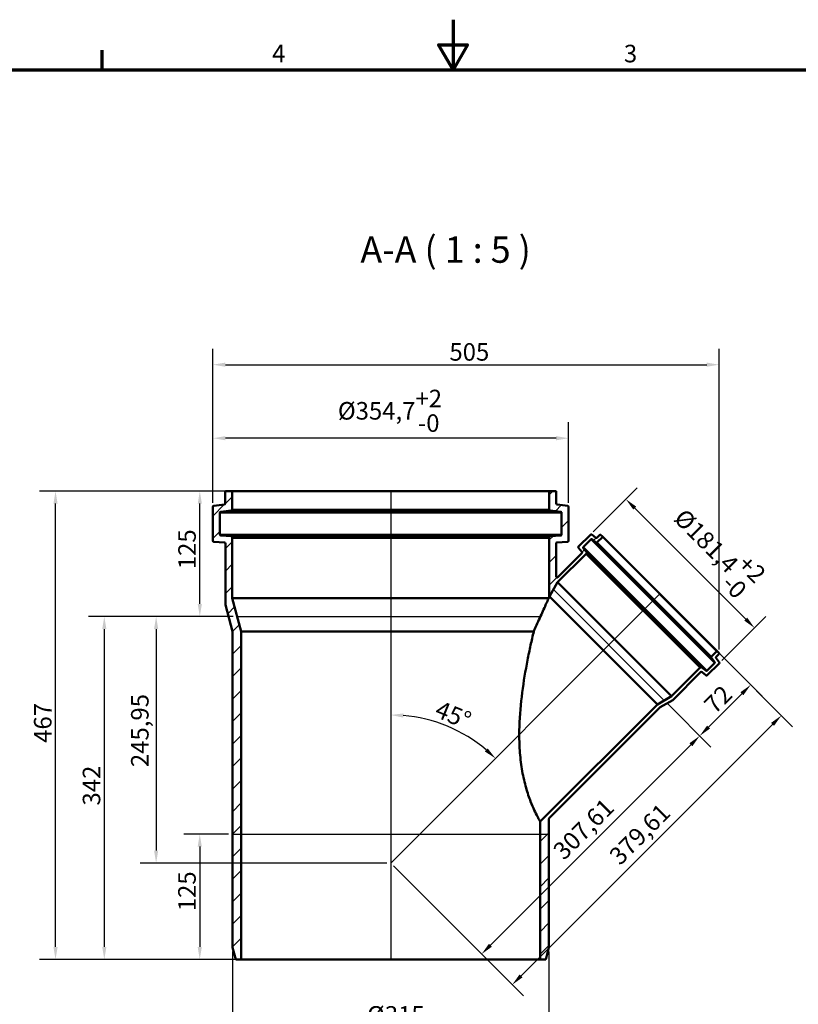
# Model space of a CAD drawing. Units: millimetres. Extents: x 0 to 2100, y 0 to 1485.
# Drawn here: x 618 to 1394, y 503 to 1485 of the extents above; entities that cross this region are included whole.
import ezdxf

# ---------------------------------------------------------------- set-up
doc = ezdxf.new("R2010")
doc.units = ezdxf.units.MM
doc.header["$LTSCALE"] = 5
for name, color, linetype, lineweight in [('Bemaßung (ISO)', 7, 'Continuous', 25), ('Rahmen (ISO)', 7, 'Continuous', 70), ('Schraffur (ISO)', 7, 'Continuous', 18), ('Sichtbar (ISO)', 7, 'Continuous', 50), ('Sichtbar schmal (ISO)', 7, 'Continuous', 35), ('Skizziergeometrie (ISO)', 7, 'Continuous', 25), ('Symbol (ISO)', 7, 'Continuous', 25)]:
    doc.layers.add(name, color=color, linetype=linetype, lineweight=lineweight)
doc.styles.add('Bezeichnungstext (DIN)', font='isocpeur.ttf')
doc.styles.add('Notiztext (DIN)', font='isocpeur.ttf')
doc.dimstyles.new('Standard (DIN)', dxfattribs={"dimscale": 5, "dimtxt": 3.5, "dimasz": 2.5, "dimexe": 3.175, "dimexo": 0.8, "dimgap": 0.8, "dimtad": 1, "dimrnd": 1e-08, "dimtxsty": 'Notiztext (DIN)', "dimcen": 0.09, "dimdle": 10, "dimclrd": 256, "dimclre": 256, "dimclrt": 256, "dimadec": 0, "dimazin": 2, "dimtfac": 1, "dimtmove": 0, "dimatfit": 3, "dimfxl": 1, "dimtolj": 1, "dimlwd": -1, "dimlwe": -1, "dimarcsym": 0})

# ---------------------------------------------------------------- blocks, each defined once
blk = doc.blocks.new('Ränder Vorgaberahmen')
at = {"layer": 'Rahmen (ISO)'}
blk.add_line((140, 287), (140, 290.9), dxfattribs=at)
at = {"layer": 'Rahmen (ISO)', "flags": 128}
for points in [[(210, 297), (210, 287), (207.11, 292), (212.89, 292), (210, 287)], [(10, 10), (10, 287), (410, 287), (410, 10), (10, 10)]]:
    blk.add_lwpolyline(points, dxfattribs=at)
at = {"layer": 'Rahmen (ISO)', "char_height": 3.5, "attachment_point": 7, "style": 'Notiztext (DIN)'}
for s, insert in [('4', (173.9, 287.4)), ('3', (244.08, 287.4))]:
    blk.add_mtext(s, dxfattribs=dict(at, insert=insert))
blk = doc.blocks.new('*D6')
at = {"layer": 'Bemaßung (ISO)', "transparency": 16777216}
for p, q in [((825.21, 1014.99), (781.6, 1014.99)), ((797.48, 902.49), (797.48, 1002.49)), ((830.79, 889.99), (781.6, 889.99))]:
    blk.add_line(p, q, dxfattribs=at)
for points in [[(795.4, 1002.49), (799.56, 1002.49), (797.48, 1014.99)], [(795.4, 902.49), (799.56, 902.49), (797.48, 889.99)]]:
    blk.add_solid(points, dxfattribs=at)
at = {"layer": 'Defpoints', "color": 0, "transparency": 16777216}
for p in [(797.48, 1014.99), (829.21, 1014.99), (834.79, 889.99)]:
    blk.add_point(p, dxfattribs=at)
at = {"layer": 'Bemaßung (ISO)', "transparency": 16777216, "insert": (775.98, 937.11), "char_height": 17.5, "attachment_point": 1, "rotation": 90, "style": 'Notiztext (DIN)'}
blk.add_mtext('\\A1;125', dxfattribs=at)
blk = doc.blocks.new('*D7')
at = {"layer": 'Bemaßung (ISO)', "transparency": 16777216}
for p, q in [((830.79, 889.99), (738.03, 889.99)), ((753.9, 877.49), (753.9, 656.54)), ((983.86, 644.04), (738.03, 644.04))]:
    blk.add_line(p, q, dxfattribs=at)
for points in [[(751.82, 877.49), (755.99, 877.49), (753.9, 889.99)], [(751.82, 656.54), (755.99, 656.54), (753.9, 644.04)]]:
    blk.add_solid(points, dxfattribs=at)
at = {"layer": 'Defpoints', "color": 0, "transparency": 16777216}
for p in [(834.79, 889.99), (753.9, 644.04), (987.86, 644.04)]:
    blk.add_point(p, dxfattribs=at)
at = {"layer": 'Bemaßung (ISO)', "transparency": 16777216, "insert": (728.9, 739.79), "char_height": 17.5, "attachment_point": 1, "rotation": 90, "style": 'Notiztext (DIN)'}
blk.add_mtext('\\A1;245,95', dxfattribs=at)
blk = doc.blocks.new('*D8')
at = {"layer": 'Bemaßung (ISO)', "transparency": 16777216}
for p, q in [((830.79, 889.99), (686.35, 889.99)), ((702.23, 877.49), (702.23, 560.49)), ((834.76, 547.99), (686.35, 547.99))]:
    blk.add_line(p, q, dxfattribs=at)
for points in [[(700.14, 877.49), (704.31, 877.49), (702.23, 889.99)], [(700.14, 560.49), (704.31, 560.49), (702.23, 547.99)]]:
    blk.add_solid(points, dxfattribs=at)
at = {"layer": 'Defpoints', "color": 0, "transparency": 16777216}
for p in [(834.79, 889.99), (702.23, 547.99), (838.76, 547.99)]:
    blk.add_point(p, dxfattribs=at)
at = {"layer": 'Bemaßung (ISO)', "transparency": 16777216, "insert": (680.73, 701.49), "char_height": 17.5, "attachment_point": 1, "rotation": 90, "style": 'Notiztext (DIN)'}
blk.add_mtext('\\A1;342', dxfattribs=at)
blk = doc.blocks.new('*D9')
at = {"layer": 'Bemaßung (ISO)', "transparency": 16777216}
for p, q in [((826.06, 672.99), (781.54, 672.99)), ((797.41, 660.49), (797.41, 560.49)), ((834.76, 547.99), (781.54, 547.99))]:
    blk.add_line(p, q, dxfattribs=at)
for points in [[(795.33, 660.49), (799.49, 660.49), (797.41, 672.99)], [(795.33, 560.49), (799.49, 560.49), (797.41, 547.99)]]:
    blk.add_solid(points, dxfattribs=at)
at = {"layer": 'Defpoints', "color": 0, "transparency": 16777216}
for p in [(830.06, 672.99), (797.41, 547.99), (838.76, 547.99)]:
    blk.add_point(p, dxfattribs=at)
at = {"layer": 'Bemaßung (ISO)', "transparency": 16777216, "insert": (775.91, 596.11), "char_height": 17.5, "attachment_point": 1, "rotation": 90, "style": 'Notiztext (DIN)'}
blk.add_mtext('\\A1;125', dxfattribs=at)
blk = doc.blocks.new('*D10')
at = {"layer": 'Bemaßung (ISO)', "transparency": 16777216}
for p, q in [((825.21, 1014.99), (637.72, 1014.99)), ((653.59, 560.49), (653.59, 1002.49)), ((834.76, 547.99), (637.72, 547.99))]:
    blk.add_line(p, q, dxfattribs=at)
for points in [[(651.51, 1002.49), (655.68, 1002.49), (653.59, 1014.99)], [(651.51, 560.49), (655.68, 560.49), (653.59, 547.99)]]:
    blk.add_solid(points, dxfattribs=at)
at = {"layer": 'Defpoints', "color": 0, "transparency": 16777216}
for p in [(653.59, 1014.99), (829.21, 1014.99), (838.76, 547.99)]:
    blk.add_point(p, dxfattribs=at)
at = {"layer": 'Bemaßung (ISO)', "transparency": 16777216, "insert": (632.09, 763.99), "char_height": 17.5, "attachment_point": 1, "rotation": 90, "style": 'Notiztext (DIN)'}
blk.add_mtext('\\A1;467', dxfattribs=at)
blk = doc.blocks.new('*D11')
at = {"layer": 'Bemaßung (ISO)', "transparency": 16777216}
for p, q in [((810.51, 1003.45), (810.51, 1083.6)), ((1165.21, 1003.45), (1165.21, 1083.6)), ((1152.71, 1067.72), (823.01, 1067.72))]:
    blk.add_line(p, q, dxfattribs=at)
for points in [[(823.01, 1069.8), (823.01, 1065.64), (810.51, 1067.72)], [(1152.71, 1069.8), (1152.71, 1065.64), (1165.21, 1067.72)]]:
    blk.add_solid(points, dxfattribs=at)
at = {"layer": 'Defpoints', "color": 0, "transparency": 16777216}
for p in [(810.51, 1067.72), (810.51, 999.45), (1165.21, 999.45)]:
    blk.add_point(p, dxfattribs=at)
at = {"layer": 'Bemaßung (ISO)', "transparency": 16777216, "insert": (935.17, 1116.05), "char_height": 17.5, "attachment_point": 1, "style": 'Notiztext (DIN)'}
blk.add_mtext('\\A1;\\fISOCPEUR|b0|i0;\\H17.5000;Ø354,7\\S+2^ -0;', dxfattribs=at)
blk = doc.blocks.new('*D12')
at = {"layer": 'Bemaßung (ISO)', "transparency": 16777216}
for p, q in [((810.51, 1003.45), (810.51, 1156.91)), ((1315.51, 857.03), (1315.51, 1156.91)), ((823.01, 1141.03), (1303.01, 1141.03))]:
    blk.add_line(p, q, dxfattribs=at)
for points in [[(823.01, 1143.12), (823.01, 1138.95), (810.51, 1141.03)], [(1303.01, 1143.12), (1303.01, 1138.95), (1315.51, 1141.03)]]:
    blk.add_solid(points, dxfattribs=at)
at = {"layer": 'Defpoints', "color": 0, "transparency": 16777216}
for p in [(1315.51, 1141.03), (810.51, 999.45), (1315.51, 853.03)]:
    blk.add_point(p, dxfattribs=at)
at = {"layer": 'Bemaßung (ISO)', "transparency": 16777216, "insert": (1046.39, 1162.53), "char_height": 17.5, "attachment_point": 1, "style": 'Notiztext (DIN)'}
blk.add_mtext('\\A1;505', dxfattribs=at)
blk = doc.blocks.new('*D13')
at = {"layer": 'Bemaßung (ISO)', "transparency": 16777216}
for p, q in [((1263.48, 803.44), (1307.24, 759.69)), ((1287.17, 762.08), (1087.34, 562.24)), ((990.69, 641.21), (1089.72, 542.18))]:
    blk.add_line(p, q, dxfattribs=at)
for points in [[(1285.7, 763.55), (1288.64, 760.6), (1296.01, 770.91)], [(1085.86, 563.71), (1088.81, 560.77), (1078.5, 553.4)]]:
    blk.add_solid(points, dxfattribs=at)
at = {"layer": 'Defpoints', "color": 0, "transparency": 16777216}
for p in [(1260.65, 806.27), (987.86, 644.04), (1078.5, 553.4)]:
    blk.add_point(p, dxfattribs=at)
at = {"layer": 'Bemaßung (ISO)', "transparency": 16777216, "insert": (1148.23, 658.49), "char_height": 17.5, "attachment_point": 1, "rotation": 45, "style": 'Notiztext (DIN)'}
blk.add_mtext('\\A1;307,61', dxfattribs=at)
blk = doc.blocks.new('*D14')
at = {"layer": 'Bemaßung (ISO)', "transparency": 16777216}
for p, q in [((830.06, 555.99), (830.06, 464.11)), ((1145.66, 555.99), (1145.66, 464.11)), ((1133.16, 479.99), (842.56, 479.99))]:
    blk.add_line(p, q, dxfattribs=at)
for points in [[(842.56, 482.07), (842.56, 477.91), (830.06, 479.99)], [(1133.16, 482.07), (1133.16, 477.91), (1145.66, 479.99)]]:
    blk.add_solid(points, dxfattribs=at)
at = {"layer": 'Defpoints', "color": 0, "transparency": 16777216}
for p in [(830.06, 559.99), (1145.66, 559.99), (830.06, 479.99)]:
    blk.add_point(p, dxfattribs=at)
at = {"layer": 'Bemaßung (ISO)', "transparency": 16777216, "insert": (964.24, 501.49), "char_height": 17.5, "attachment_point": 1, "style": 'Notiztext (DIN)'}
blk.add_mtext('\\A1;\\fISOCPEUR|b0|i0;\\H17.5000;Ø315', dxfattribs=at)
blk = doc.blocks.new('*D15')
at = {"layer": 'Bemaßung (ISO)', "transparency": 16777216}
blk.add_arc((987.86, 644.04), 147.73, 49.84946, 85.15054, dxfattribs=at)
for points in [[(1000.26, 789.16), (1000.44, 793.32), (987.86, 791.77)], [(1084.53, 758.49), (1081.71, 755.42), (1092.32, 748.5)]]:
    blk.add_solid(points, dxfattribs=at)
at = {"layer": 'Defpoints', "color": 0, "transparency": 16777216}
for p in [(987.86, 1014.99), (1256.29, 912.46), (1061.73, 771.98), (987.86, 644.04)]:
    blk.add_point(p, dxfattribs=at)
at = {"layer": 'Bemaßung (ISO)', "transparency": 16777216, "insert": (1037.26, 806.75), "char_height": 17.5, "attachment_point": 1, "rotation": 337.5, "style": 'Notiztext (DIN)'}
blk.add_mtext('\\A1;45°', dxfattribs=at)
blk = doc.blocks.new('*D16')
at = {"layer": 'Bemaßung (ISO)', "transparency": 16777216}
for p, q in [((1316.42, 852.32), (1358.15, 810.6)), ((1338.08, 812.99), (1304.85, 779.75)), ((1263.48, 803.44), (1307.24, 759.69))]:
    blk.add_line(p, q, dxfattribs=at)
for points in [[(1336.61, 814.46), (1339.56, 811.51), (1346.92, 821.83)], [(1303.38, 781.23), (1306.32, 778.28), (1296.01, 770.91)]]:
    blk.add_solid(points, dxfattribs=at)
at = {"layer": 'Defpoints', "color": 0, "transparency": 16777216}
for p in [(1313.6, 855.15), (1260.65, 806.27), (1296.01, 770.91)]:
    blk.add_point(p, dxfattribs=at)
at = {"layer": 'Bemaßung (ISO)', "transparency": 16777216, "insert": (1298.84, 804.15), "char_height": 17.5, "attachment_point": 1, "rotation": 45, "style": 'Notiztext (DIN)'}
blk.add_mtext('\\A1;72', dxfattribs=at)
blk = doc.blocks.new('*D17')
at = {"layer": 'Bemaßung (ISO)', "transparency": 16777216}
for p, q in [((1316.42, 852.32), (1388.7, 780.05)), ((1368.63, 782.44), (1117.89, 531.69)), ((990.69, 641.21), (1120.27, 511.62))]:
    blk.add_line(p, q, dxfattribs=at)
for points in [[(1367.16, 783.91), (1370.11, 780.96), (1377.47, 791.27)], [(1116.41, 533.16), (1119.36, 530.22), (1109.05, 522.85)]]:
    blk.add_solid(points, dxfattribs=at)
at = {"layer": 'Defpoints', "color": 0, "transparency": 16777216}
for p in [(1313.6, 855.15), (987.86, 644.04), (1109.05, 522.85)]:
    blk.add_point(p, dxfattribs=at)
at = {"layer": 'Bemaßung (ISO)', "transparency": 16777216, "insert": (1204.24, 653.39), "char_height": 17.5, "attachment_point": 1, "rotation": 45, "style": 'Notiztext (DIN)'}
blk.add_mtext('\\A1;379,61', dxfattribs=at)
blk = doc.blocks.new('*D18')
at = {"layer": 'Bemaßung (ISO)', "transparency": 16777216}
for p, q in [((1189.89, 974.34), (1233.64, 1018.09)), ((1231.26, 998.02), (1341.85, 887.43)), ((1318.16, 846.07), (1361.91, 889.82))]:
    blk.add_line(p, q, dxfattribs=at)
for points in [[(1232.73, 999.5), (1229.78, 996.55), (1222.42, 1006.86)], [(1343.32, 888.91), (1340.37, 885.96), (1350.69, 878.59)]]:
    blk.add_solid(points, dxfattribs=at)
at = {"layer": 'Defpoints', "color": 0, "transparency": 16777216}
for p in [(1187.06, 971.51), (1350.69, 878.59), (1315.33, 843.24)]:
    blk.add_point(p, dxfattribs=at)
at = {"layer": 'Bemaßung (ISO)', "transparency": 16777216, "insert": (1290.1, 1007.53), "char_height": 17.5, "attachment_point": 1, "rotation": 315, "style": 'Notiztext (DIN)'}
blk.add_mtext('\\A1;\\fISOCPEUR|b0|i0;\\H17.5000;Ø181,4\\S+2^ -0;', dxfattribs=at)

msp = doc.modelspace()

# ---------------------------------------------------------------- hatches: boundary and pattern name
at = {"layer": 'Schraffur (ISO)'}
h = msp.add_hatch(dxfattribs=at)
h.set_pattern_fill('ANSI31', color=256, scale=127, style=0)
h.set_pattern_definition([(45, (0, 0), (-11.22532, 11.22532), [])])
edge = h.paths.add_edge_path()
edge.add_ellipse((1315.01, 853.03), major_axis=(0.354, -0.354), ratio=1, start_angle=0, end_angle=90)
edge.add_line((1315.364, 853.384), (1313.596, 855.152))
edge.add_ellipse((1313.243, 854.798), major_axis=(0.354, 0.354), ratio=1, start_angle=0, end_angle=90)
edge.add_line((1312.889, 855.152), (1307.793, 850.055))
edge.add_ellipse((1308.5, 849.348), major_axis=(-0.707, 0.707), ratio=1, start_angle=0, end_angle=83)
edge.add_line((1307.712, 848.733), (1310.748, 844.847))
edge.add_ellipse((1309.96, 844.232), major_axis=(0.788, 0.616), ratio=1, start_angle=277, end_angle=360, ccw=False)
edge.add_line((1310.667, 843.525), (1303.313, 836.171))
edge.add_ellipse((1302.606, 836.878), major_axis=(0.707, -0.707), ratio=1, start_angle=275, end_angle=360, ccw=False)
edge.add_line((1301.963, 836.112), (1298.253, 839.225))
edge.add_ellipse((1297.611, 838.459), major_axis=(0.643, 0.766), ratio=1, start_angle=0, end_angle=85)
edge.add_line((1296.903, 839.166), (1296.55, 838.812))
edge.add_line((1296.55, 838.812), (1296.408, 838.954))
edge.add_line((1296.408, 838.954), (1267.917, 810.462))
edge.add_line((1267.917, 810.462), (1253.864, 802.349))
edge.add_line((1253.864, 802.349), (1136.96, 685.445))
edge.add_line((1136.96, 685.445), (1136.96, 547.989))
edge.add_line((1136.96, 547.989), (1142.445, 547.989))
edge.add_line((1142.445, 547.989), (1145.66, 559.989))
edge.add_line((1145.66, 559.989), (1145.66, 688.074))
edge.add_spline(control_points=[(1145.66, 688.074), (1145.66, 688.207), (1145.687, 688.338), (1145.788, 688.58), (1145.861, 688.689), (1145.953, 688.781)], knot_values=[-0.0787913, -0.0787913, -0.0787913, -0.0787913, -0.0390644, -0.0390644, 0, 0, 0, 0], degree=3, periodic=0)
edge.add_line((1145.953, 688.781), (1256.692, 799.52))
edge.add_line((1256.692, 799.52), (1269.073, 806.668))
edge.add_line((1269.073, 806.668), (1296.957, 834.552))
edge.add_ellipse((1297.664, 833.845), major_axis=(-0.707, 0.707), ratio=1, start_angle=275, end_angle=360, ccw=False)
edge.add_line((1298.307, 834.611), (1302.17, 831.369))
edge.add_ellipse((1302.813, 832.135), major_axis=(-0.643, -0.766), ratio=1, start_angle=0, end_angle=85)
edge.add_line((1303.52, 831.428), (1315.331, 843.239))
edge.add_ellipse((1314.624, 843.946), major_axis=(0.707, -0.707), ratio=1, start_angle=0, end_angle=83)
edge.add_line((1315.412, 844.562), (1312.377, 848.447))
edge.add_ellipse((1313.165, 849.063), major_axis=(-0.788, -0.616), ratio=1, start_angle=277, end_angle=360, ccw=False)
edge.add_line((1312.457, 849.77), (1315.364, 852.677))
edge = h.paths.add_edge_path()
edge.add_ellipse((823.31, 1014.489), major_axis=(0, 0.5), ratio=1, start_angle=0, end_angle=90)
edge.add_line((822.81, 1014.489), (822.81, 1002.733))
edge.add_ellipse((821.81, 1002.733), major_axis=(1, 0), ratio=1, start_angle=277, end_angle=360, ccw=False)
edge.add_line((821.932, 1001.74), (811.389, 1000.446))
edge.add_ellipse((811.51, 999.453), major_axis=(-0.122, 0.993), ratio=1, start_angle=0, end_angle=83)
edge.add_line((810.51, 999.453), (810.51, 965.52))
edge.add_ellipse((811.51, 965.52), major_axis=(-1, 0), ratio=1, start_angle=0, end_angle=85)
edge.add_line((811.423, 964.524), (822.048, 963.595))
edge.add_ellipse((821.96, 962.598), major_axis=(0.087, 0.996), ratio=1, start_angle=275, end_angle=360, ccw=False)
edge.add_line((822.96, 962.598), (822.96, 901.671))
edge.add_line((822.96, 901.671), (830.06, 875.173))
edge.add_line((830.06, 875.173), (830.06, 559.989))
edge.add_line((830.06, 559.989), (833.276, 547.989))
edge.add_line((833.276, 547.989), (838.76, 547.989))
edge.add_line((838.76, 547.989), (838.76, 875.173))
edge.add_line((838.76, 875.173), (829.86, 908.389))
edge.add_line((829.86, 908.389), (829.86, 968.434))
edge.add_line((829.86, 968.434), (829.71, 968.434))
edge.add_line((829.71, 968.434), (829.71, 968.934))
edge.add_ellipse((828.71, 968.934), major_axis=(1, 0), ratio=1, start_angle=0, end_angle=85)
edge.add_line((828.798, 969.93), (818.323, 970.847))
edge.add_ellipse((818.41, 971.843), major_axis=(-0.087, -0.996), ratio=1, start_angle=275, end_angle=360, ccw=False)
edge.add_line((817.41, 971.843), (817.41, 993.349))
edge.add_ellipse((818.41, 993.349), major_axis=(-1, 0), ratio=1, start_angle=277, end_angle=360, ccw=False)
edge.add_line((818.289, 994.341), (828.832, 995.636))
edge.add_ellipse((828.71, 996.628), major_axis=(0.122, -0.993), ratio=1, start_angle=0, end_angle=83)
edge.add_line((829.71, 996.628), (829.71, 1014.489))
edge.add_ellipse((829.21, 1014.489), major_axis=(0.5, 0), ratio=1, start_angle=0, end_angle=90)
edge.add_line((829.21, 1014.989), (823.31, 1014.989))
edge = h.paths.add_edge_path()
edge.add_ellipse((1152.41, 1014.489), major_axis=(0.5, 0), ratio=1, start_angle=0, end_angle=90)
edge.add_line((1152.41, 1014.989), (1146.51, 1014.989))
edge.add_ellipse((1146.51, 1014.489), major_axis=(0, 0.5), ratio=1, start_angle=0, end_angle=90)
edge.add_line((1146.01, 1014.489), (1146.01, 996.628))
edge.add_ellipse((1147.01, 996.628), major_axis=(-1, 0), ratio=1, start_angle=0, end_angle=83)
edge.add_line((1146.889, 995.636), (1157.432, 994.341))
edge.add_ellipse((1157.31, 993.349), major_axis=(0.122, 0.993), ratio=1, start_angle=277, end_angle=360, ccw=False)
edge.add_line((1158.31, 993.349), (1158.31, 971.843))
edge.add_ellipse((1157.31, 971.843), major_axis=(1, 0), ratio=1, start_angle=275, end_angle=360, ccw=False)
edge.add_line((1157.398, 970.847), (1146.923, 969.93))
edge.add_ellipse((1147.01, 968.934), major_axis=(-0.087, 0.996), ratio=1, start_angle=0, end_angle=85)
edge.add_line((1146.01, 968.934), (1146.01, 968.434))
edge.add_line((1146.01, 968.434), (1145.86, 968.434))
edge.add_line((1145.86, 968.434), (1145.86, 909.73))
edge.add_line((1145.86, 909.73), (1146.171, 910.041))
edge.add_line((1146.171, 910.041), (1154.285, 924.094))
edge.add_line((1154.285, 924.094), (1182.776, 952.586))
edge.add_line((1182.776, 952.586), (1182.635, 952.727))
edge.add_line((1182.635, 952.727), (1182.989, 953.081))
edge.add_ellipse((1182.281, 953.788), major_axis=(0.707, -0.707), ratio=1, start_angle=0, end_angle=85)
edge.add_line((1183.047, 954.431), (1179.935, 958.14))
edge.add_ellipse((1180.701, 958.783), major_axis=(-0.766, -0.643), ratio=1, start_angle=275, end_angle=360, ccw=False)
edge.add_line((1179.994, 959.49), (1187.347, 966.844))
edge.add_ellipse((1188.054, 966.137), major_axis=(-0.707, 0.707), ratio=1, start_angle=277, end_angle=360, ccw=False)
edge.add_line((1188.67, 966.925), (1192.555, 963.889))
edge.add_ellipse((1193.171, 964.677), major_axis=(-0.616, -0.788), ratio=1, start_angle=0, end_angle=83)
edge.add_line((1193.878, 963.97), (1198.974, 969.066))
edge.add_ellipse((1198.621, 969.42), major_axis=(0.354, -0.354), ratio=1, start_angle=0, end_angle=90)
edge.add_line((1198.974, 969.774), (1197.206, 971.541))
edge.add_ellipse((1196.853, 971.188), major_axis=(0.354, 0.354), ratio=1, start_angle=0, end_angle=90)
edge.add_line((1196.499, 971.541), (1193.593, 968.635))
edge.add_ellipse((1192.886, 969.342), major_axis=(0.707, -0.707), ratio=1, start_angle=277, end_angle=360, ccw=False)
edge.add_line((1192.27, 968.554), (1188.385, 971.589))
edge.add_ellipse((1187.769, 970.801), major_axis=(0.616, 0.788), ratio=1, start_angle=0, end_angle=83)
edge.add_line((1187.062, 971.508), (1175.251, 959.697))
edge.add_ellipse((1175.958, 958.99), major_axis=(-0.707, 0.707), ratio=1, start_angle=0, end_angle=85)
edge.add_line((1175.192, 958.347), (1178.434, 954.484))
edge.add_ellipse((1177.668, 953.841), major_axis=(0.766, 0.643), ratio=1, start_angle=275, end_angle=360, ccw=False)
edge.add_line((1178.375, 953.134), (1154.468, 929.227))
edge.add_spline(control_points=[(1154.468, 929.227), (1154.419, 929.178), (1154.366, 929.135), (1154.252, 929.06), (1154.191, 929.029), (1154.007, 928.956), (1153.878, 928.932), (1153.617, 928.936), (1153.489, 928.963), (1153.249, 929.065), (1153.14, 929.139), (1152.957, 929.324), (1152.885, 929.434), (1152.786, 929.675), (1152.76, 929.804), (1152.76, 929.934)], knot_values=[-0.2362681, -0.2362681, -0.2362681, -0.2362681, -0.2157952, -0.2157952, -0.1953222, -0.1953222, -0.1562578, -0.1562578, -0.1171933, -0.1171933, -0.0781289, -0.0781289, -0.0390644, -0.0390644, 0, 0, 0, 0], degree=3, periodic=0)
edge.add_line((1152.76, 929.934), (1152.76, 962.598))
edge.add_ellipse((1153.76, 962.598), major_axis=(-1, 0), ratio=1, start_angle=275, end_angle=360, ccw=False)
edge.add_line((1153.673, 963.595), (1164.298, 964.524))
edge.add_ellipse((1164.21, 965.52), major_axis=(0.087, -0.996), ratio=1, start_angle=0, end_angle=85)
edge.add_line((1165.21, 965.52), (1165.21, 999.453))
edge.add_ellipse((1164.21, 999.453), major_axis=(1, 0), ratio=1, start_angle=0, end_angle=83)
edge.add_line((1164.332, 1000.446), (1153.789, 1001.74))
edge.add_ellipse((1153.91, 1002.733), major_axis=(-0.122, -0.993), ratio=1, start_angle=277, end_angle=360, ccw=False)
edge.add_line((1152.91, 1002.733), (1152.91, 1014.489))

# ---------------------------------------------------------------- linework, layer by layer
at = {"layer": 'Sichtbar (ISO)'}
for p, q in [((822.81, 1014.489), (822.81, 1002.733)), ((829.21, 1014.989), (823.31, 1014.989)), ((829.21, 1014.989), (1146.51, 1014.989)), ((829.71, 996.628), (829.71, 1014.489)), ((1146.01, 1014.489), (1146.01, 996.628)), ((1152.41, 1014.989), (1146.51, 1014.989)), ((1152.91, 1002.733), (1152.91, 1014.489)), ((821.932, 1001.74), (811.389, 1000.446)), ((1164.332, 1000.446), (1153.789, 1001.74)), ((810.51, 999.453), (810.51, 965.52)), ((817.41, 971.843), (817.41, 993.349)), ((818.289, 994.341), (828.832, 995.636)), ((1146.889, 995.636), (1157.432, 994.341)), ((1158.31, 993.349), (1158.31, 971.843)), ((1165.21, 965.52), (1165.21, 999.453)), ((811.423, 964.524), (822.048, 963.595)), ((828.798, 969.93), (818.323, 970.847)), ((822.96, 962.598), (822.96, 901.671)), ((829.71, 968.434), (829.71, 968.934)), ((829.86, 968.434), (829.71, 968.434)), ((829.86, 908.389), (829.86, 968.434)), ((829.86, 968.434), (1145.86, 968.434)), ((1146.01, 968.434), (1145.86, 968.434)), ((1145.86, 968.434), (1145.86, 909.73)), ((1146.01, 968.934), (1146.01, 968.434)), ((1157.398, 970.847), (1146.923, 969.93)), ((1152.76, 929.934), (1152.76, 962.598)), ((1153.673, 963.595), (1164.298, 964.524)), ((1187.062, 971.508), (1175.251, 959.697)), ((1179.994, 959.49), (1187.347, 966.844)), ((1192.27, 968.554), (1188.385, 971.589)), ((1188.67, 966.925), (1192.555, 963.889)), ((1196.499, 971.541), (1193.593, 968.635)), ((1193.878, 963.97), (1198.974, 969.066)), ((1198.974, 969.774), (1197.206, 971.541)), ((1198.974, 969.774), (1313.596, 855.152)), ((1154.285, 924.094), (1182.776, 952.586)), ((1178.375, 953.134), (1154.468, 929.227)), ((1175.192, 958.347), (1178.434, 954.484)), ((1183.047, 954.431), (1179.935, 958.14)), ((1182.635, 952.727), (1182.989, 953.081)), ((1182.776, 952.586), (1182.635, 952.727)), ((1182.776, 952.586), (1296.408, 838.954)), ((1146.171, 910.041), (1154.285, 924.094)), ((1154.285, 924.094), (1267.917, 810.462)), ((838.76, 875.173), (829.86, 908.389)), ((829.86, 908.389), (1145.52, 908.389)), ((1145.86, 909.73), (1146.171, 910.041)), ((1146.171, 910.041), (1253.864, 802.349)), ((822.96, 901.671), (830.06, 875.173)), ((830.06, 875.173), (830.06, 559.989)), ((838.76, 547.989), (838.76, 875.173)), ((838.76, 875.173), (1130.505, 875.173)), ((1312.889, 855.152), (1307.793, 850.055)), ((1315.364, 853.384), (1313.596, 855.152)), ((1307.712, 848.733), (1310.748, 844.847)), ((1315.412, 844.562), (1312.377, 848.447)), ((1312.457, 849.77), (1315.364, 852.677)), ((1296.408, 838.954), (1267.917, 810.462)), ((1269.073, 806.668), (1296.957, 834.552)), ((1296.55, 838.812), (1296.408, 838.954)), ((1296.903, 839.166), (1296.55, 838.812)), ((1301.963, 836.112), (1298.253, 839.225)), ((1298.307, 834.611), (1302.17, 831.369)), ((1310.667, 843.525), (1303.313, 836.171)), ((1303.52, 831.428), (1315.331, 843.239)), ((1267.917, 810.462), (1253.864, 802.349)), ((1256.692, 799.52), (1269.073, 806.668)), ((1253.864, 802.349), (1136.96, 685.445)), ((1145.953, 688.781), (1256.692, 799.52)), ((1145.66, 559.989), (1145.66, 688.074)), ((1136.96, 685.445), (1136.96, 547.989)), ((830.06, 559.989), (833.276, 547.989)), ((1142.445, 547.989), (1145.66, 559.989)), ((833.276, 547.989), (838.76, 547.989)), ((838.76, 547.989), (1136.96, 547.989)), ((1136.96, 547.989), (1142.445, 547.989))]:
    msp.add_line(p, q, dxfattribs=at)
for centre, radius, start, end in [((823.31, 1014.489), 0.5, 90, 180), ((829.21, 1014.489), 0.5, 0, 90), ((1146.51, 1014.489), 0.5, 90, 180), ((1152.41, 1014.489), 0.5, 0, 90), ((821.81, 1002.733), 1, 277, 0), ((1153.91, 1002.733), 1, 180, 263), ((811.51, 999.453), 1, 97, 180), ((818.41, 993.349), 1, 97, 180), ((828.71, 996.628), 1, 277, 0), ((1147.01, 996.628), 1, 180, 263), ((1157.31, 993.349), 1, 0, 83), ((1164.21, 999.453), 1, 0, 83), ((811.51, 965.52), 1, 180, 265), ((818.41, 971.843), 1, 180, 265), ((821.96, 962.598), 1, 0, 85), ((828.71, 968.934), 1, 0, 85), ((1147.01, 968.934), 1, 95, 180), ((1153.76, 962.598), 1, 95, 180), ((1157.31, 971.843), 1, 275, 0), ((1164.21, 965.52), 1, 275, 0), ((1187.769, 970.801), 1, 52, 135), ((1188.054, 966.137), 1, 52, 135), ((1192.886, 969.342), 1, 232, 315), ((1193.171, 964.677), 1, 232, 315), ((1196.853, 971.188), 0.5, 45, 135), ((1198.621, 969.42), 0.5, 315, 45), ((1175.958, 958.99), 1, 135, 220), ((1177.668, 953.841), 1, 315, 40), ((1180.701, 958.783), 1, 135, 220), ((1182.281, 953.788), 1, 315, 40), ((1313.243, 854.798), 0.5, 45, 135), ((1308.5, 849.348), 1, 135, 218), ((1309.96, 844.232), 1, 315, 38), ((1313.165, 849.063), 1, 135, 218), ((1314.624, 843.946), 1, 315, 38), ((1315.01, 853.03), 0.5, 315, 45), ((1297.611, 838.459), 1, 50, 135), ((1297.664, 833.845), 1, 50, 135), ((1302.606, 836.878), 1, 230, 315), ((1302.813, 832.135), 1, 230, 315)]:
    msp.add_arc(centre, radius, start, end, dxfattribs=at)
for points, knots in [([(1154.468, 929.227), (1154.419, 929.178), (1154.366, 929.135), (1154.252, 929.06), (1154.191, 929.029), (1154.007, 928.956), (1153.878, 928.932), (1153.617, 928.936), (1153.489, 928.963), (1153.249, 929.065), (1153.14, 929.139), (1152.957, 929.324), (1152.885, 929.434), (1152.786, 929.675), (1152.76, 929.804), (1152.76, 929.934)], [-0.23626814, -0.23626814, -0.23626814, -0.23626814, -0.21579519, -0.21579519, -0.19532224, -0.19532224, -0.15625779, -0.15625779, -0.11719334, -0.11719334, -0.07812889, -0.07812889, -0.03906445, -0.03906445, 0, 0, 0, 0]), ([(1145.52, 908.389), (1145.279, 907.857), (1144.991, 907.22), (1144.324, 905.749), (1143.94, 904.902), (1142.111, 900.866), (1140.198, 896.642), (1136.003, 887.362), (1133.722, 882.312), (1131.227, 876.777), (1130.867, 875.978), (1130.505, 875.173)], [22.4052842, 22.4052842, 22.4052842, 22.4052842, 22.8536773, 22.8536773, 23.3405881, 23.3405881, 25.1100376, 25.1100376, 26.8794871, 26.8794871, 27.1756902, 27.1756902, 27.1756902, 27.1756902]), ([(1130.505, 875.173), (1129.97, 872.916), (1129.427, 870.58), (1127.85, 863.653), (1126.808, 858.892), (1124.76, 848.999), (1123.755, 843.867), (1120.892, 828.044), (1119.197, 816.982), (1116.772, 794.609), (1116.048, 783.299), (1116.048, 766.297), (1116.258, 760.112), (1117.238, 747.782), (1118.01, 741.639), (1120.084, 729.919), (1121.388, 724.33), (1124.287, 714.139), (1125.877, 709.537), (1128.645, 702.405), (1129.9, 699.49), (1132.236, 694.414), (1133.316, 692.252), (1135.099, 688.809), (1135.803, 687.524), (1136.734, 685.842), (1136.96, 685.445), (1136.96, 685.445)], [2.4380465, 2.4380465, 2.4380465, 2.4380465, 3.3220724, 3.3220724, 4.9831086, 4.9831086, 6.6441447, 6.6441447, 9.9662171, 9.9662171, 13.2882895, 13.2882895, 15.066831, 15.066831, 16.8453725, 16.8453725, 18.623914, 18.623914, 20.4024556, 20.4024556, 21.8093533, 21.8093533, 23.2162509, 23.2162509, 24.6231486, 24.6231486, 26.0300463, 26.0300463, 26.0300463, 26.0300463]), ([(1145.66, 688.074), (1145.66, 688.207), (1145.687, 688.338), (1145.788, 688.58), (1145.861, 688.689), (1145.953, 688.781)], [-0.07879133, -0.07879133, -0.07879133, -0.07879133, -0.039064447, -0.039064447, 0, 0, 0, 0])]:
    msp.add_open_spline(points, degree=3, knots=knots, dxfattribs=at)
msp.add_open_spline([(1145.86, 909.73), (1145.86, 909.73), (1145.742, 909.264), (1145.52, 908.389)], degree=3, dxfattribs=at)
at = {"layer": 'Sichtbar schmal (ISO)'}
for p, q in [((829.71, 1014.489), (1146.01, 1014.489)), ((817.41, 993.349), (1158.31, 993.349)), ((818.289, 994.341), (1157.432, 994.341)), ((828.832, 995.636), (1146.889, 995.636)), ((829.71, 996.628), (1146.01, 996.628)), ((817.41, 971.843), (1158.31, 971.843)), ((818.323, 970.847), (1157.398, 970.847)), ((828.798, 969.93), (1146.923, 969.93)), ((829.71, 968.934), (1146.01, 968.934)), ((1187.347, 966.844), (1310.667, 843.525)), ((1188.67, 966.925), (1310.748, 844.847)), ((1192.555, 963.889), (1307.712, 848.733)), ((1193.878, 963.97), (1307.793, 850.055)), ((1198.974, 969.066), (1312.889, 855.152)), ((1179.935, 958.14), (1301.963, 836.112)), ((1179.994, 959.49), (1303.313, 836.171)), ((1182.989, 953.081), (1296.903, 839.166)), ((1183.047, 954.431), (1298.253, 839.225))]:
    msp.add_line(p, q, dxfattribs=at)
at = {"layer": 'Skizziergeometrie (ISO)', "linetype": 'Continuous'}
for p, q in [((987.86, 1014.989), (987.86, 547.989)), ((1150.092, 916.832), (1260.655, 806.27)), ((1256.285, 912.463), (987.86, 644.038)), ((834.791, 889.989), (1137.19, 889.989)), ((830.06, 672.989), (1145.66, 672.989))]:
    msp.add_line(p, q, dxfattribs=at)

# ---------------------------------------------------------------- block references
at = {"xscale": 5, "yscale": 5, "zscale": 5}
msp.add_blockref('Ränder Vorgaberahmen', (0, 0), dxfattribs=at)

# ---------------------------------------------------------------- texts
at = {"layer": 'Symbol (ISO)', "insert": (957.592, 1234.424), "char_height": 26.25, "attachment_point": 7, "style": 'Bezeichnungstext (DIN)'}
msp.add_mtext('A-A ( 1 : 5 )', dxfattribs=at)

# ---------------------------------------------------------------- dimensions: what is measured, and where the dimension line sits
at = {"layer": 'Bemaßung (ISO)'}
for base, p1, p2, angle, picture, middle in [((1315.51, 1141.034), (810.51, 999.453), (1315.51, 853.03), 180, '*D12', (1063.01, 1141.034)), ((653.593, 1014.989), (838.76, 547.989), (829.21, 1014.989), 90, '*D10', (653.593, 781.489)), ((797.478, 1014.989), (834.791, 889.989), (829.21, 1014.989), 270, '*D6', (797.478, 951.989)), ((702.228, 547.989), (834.791, 889.989), (838.76, 547.989), 270, '*D8', (702.228, 718.989)), ((753.903, 644.038), (834.791, 889.989), (987.86, 644.038), 270, '*D7', (753.903, 772.602)), ((1109.049, 522.849), (1313.596, 855.152), (987.86, 644.038), 45, '*D17', (1243.261, 657.062)), ((1296.01, 770.914), (1313.596, 855.152), (1260.655, 806.27), 45, '*D16', (1321.466, 796.37)), ((1078.497, 553.401), (1260.655, 806.27), (987.86, 644.038), 45, '*D13', (1187.254, 662.158)), ((797.41, 547.989), (830.06, 672.989), (838.76, 547.989), 270, '*D9', (797.41, 610.989))]:
    dim = msp.add_linear_dim(base=base, p1=p1, p2=p2, angle=angle, dimstyle='Standard (DIN)', override={"dimgap": 0.8, "dimdec": 2, "dimtol": 0, "dimlim": 0, "dimtp": 0, "dimtm": 0, "dimtdec": 2, "dimtofl": 0, "dimatfit": 1}, dxfattribs=at)
    dim.commit()
    dim.dimension.update_dxf_attribs({"geometry": picture, "text_midpoint": middle, "dimtype": 160})
for base, p1, p2, override, picture, middle in [((810.51, 1067.72), (1165.21, 999.453), (810.51, 999.453), {"dimgap": 0.8, "dimdec": 2, "dimtol": 1, "dimlim": 0, "dimtp": 2, "dimtm": 1e-09, "dimtdec": 2, "dimtofl": 0, "dimatfit": 1}, '*D11', (981.979, 1067.72)), ((830.06, 479.989), (1145.66, 559.989), (830.06, 559.989), {"dimgap": 0.8, "dimdec": 2, "dimlfac": 0.998099, "dimtol": 0, "dimlim": 0, "dimtp": 0, "dimtm": 0, "dimtdec": 2, "dimtofl": 0, "dimatfit": 1}, '*D14', (987.86, 479.989))]:
    dim = msp.add_linear_dim(base=base, p1=p1, p2=p2, text='\\fISOCPEUR|b0|i0;\\H17.5000;Ø<>', dimstyle='Standard (DIN)', override=override, dxfattribs=at)
    dim.commit()
    dim.dimension.update_dxf_attribs({"geometry": picture, "text_midpoint": middle, "dimtype": 160})
dim = msp.add_angular_dim_3p(base=(1061.726, 771.976), center=(987.86, 644.038), p1=(1256.285, 912.463), p2=(987.86, 1014.989), dimstyle='Standard (DIN)', override={"dimgap": 0.8, "dimse1": 1, "dimse2": 1, "dimadec": 1, "dimtol": 0, "dimlim": 0, "dimtp": 0, "dimtm": 0, "dimtdec": 2}, dxfattribs=at)
dim.commit()
dim.dimension.update_dxf_attribs({"geometry": '*D15', "text_midpoint": (1044.394, 780.523), "dimtype": 165})
dim = msp.add_linear_dim(base=(1350.687, 878.595), p1=(1187.062, 971.508), p2=(1315.331, 843.239), angle=135, text='\\fISOCPEUR|b0|i0;\\H17.5000;Ø<>', dimstyle='Standard (DIN)', override={"dimgap": 0.8, "dimdec": 2, "dimtol": 1, "dimlim": 0, "dimtp": 2, "dimtm": 1e-09, "dimtdec": 2, "dimtofl": 0, "dimatfit": 1}, dxfattribs=at)
dim.commit()
dim.dimension.update_dxf_attribs({"geometry": '*D18', "text_midpoint": (1286.552, 942.729), "dimtype": 160})

doc.saveas('drawing.dxf')
